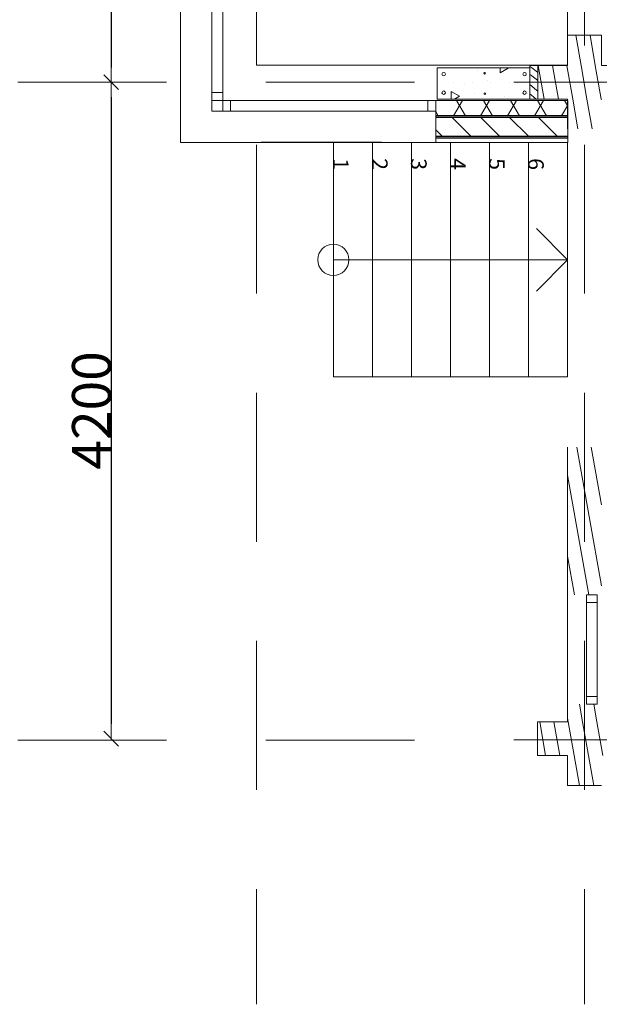
# Model space of a CAD drawing. Units: metres. Extents: x -8119246 to 3161185, y -1622581 to 951420.
# Drawn here: x -2254836 to -2251125, y 929982 to 936282 of the extents above; entities that cross this region are included whole.
import ezdxf

# ---------------------------------------------------------------- set-up
doc = ezdxf.new("R2010")
doc.units = ezdxf.units.M
doc.header["$LTSCALE"] = 1.5
doc.header["$MEASUREMENT"] = 0
doc.linetypes.add('Разомкнутая', pattern=[1058.333302, 634.99999, -423.333311])
doc.linetypes.add('Штриховая', pattern=[564.444447, 282.222223, -282.222223])
doc.layers.get('0').update_dxf_attribs({"color": 250, "lineweight": 9})
for name, color, linetype, lineweight in [('Аннотация - Выносная надпись_Ном._пера__46', 5, 'Continuous', 25), ('Конструктивный - Комбинирован._Ном._пера__71', 161, 'Continuous', 20), ('Конструктивный - Комбинирован._Ном._пера__86', 173, 'Continuous', 20), ('Конструктивный - Комбинирован._Ном._пера__91', 161, 'Continuous', 13), ('М1 - Конструктивный - Несущий_Ном._пера__101', 252, 'Continuous', 13), ('М1 - Конструктивный - Несущий_Ном._пера__161', 28, 'Continuous', 15), ('М1 - Конструктивный - Несущий_Ном._пера__23', 30, 'Continuous', 20), ('М1 - Конструктивный - Несущий_Ном._пера__3', 30, 'Continuous', 18), ('М1 - Конструктивный - Несущий_Ном._пера__63', 21, 'Continuous', 18), ('М1 - Конструктивный - Полы и Межэтажные перекрытия_Ном._пера__181', 252, 'Continuous', 15), ('М1 - Конструктивный - Рама_Ном._пера__101', 252, 'Continuous', 13), ('М1 - Конструктивный - Рама_Ном._пера__181', 252, 'Continuous', 15), ('М1 - Конструктивный - Сетка_Ном._пера__2', 8, 'Continuous', 15), ('М1 - Конструктивный - Стены подвальные_Ном._пера__1', 7, 'Continuous', 13), ('Отделка фасада - Облицовка_Ном._пера__101', 252, 'Continuous', 13), ('Отделка фасада - Облицовка_Ном._пера__161', 28, 'Continuous', 15), ('Отделка фасада - Облицовка_Ном._пера__23', 30, 'Continuous', 20), ('Отделка фасада - Облицовка_Ном._пера__3', 30, 'Continuous', 18), ('Отделка фасада - Облицовка_Ном._пера__47', 7, 'Continuous', 25)]:
    doc.layers.add(name, color=color, linetype=linetype, lineweight=lineweight)
doc.layers.add('М1 - Конструктивный - Стены подвальные', color=7, linetype='Continuous')
doc.styles.get("Standard").update_dxf_attribs({"font": 'isocpeur.ttf'})
doc.dimstyles.new('СГЕНЕРИР_СТИЛЬ__3', dxfattribs={"dimtxt": 250, "dimasz": 95, "dimexe": 0.18, "dimexo": 0, "dimgap": 0.09, "dimtad": 1, "dimdec": 0, "dimzin": 0, "dimdsep": 46, "dimtxsty": 'Standard', "dimblk": 'ARROWHEAD_6', "dimblk1": 'ARROWHEAD_6', "dimblk2": 'ARROWHEAD_6', "dimcen": 0.09, "dimse1": 1, "dimse2": 1, "dimclrd": 7, "dimclre": 7, "dimclrt": 7, "dimadec": 0, "dimazin": 0, "dimtfac": 1, "dimtdec": 4, "dimtmove": 0, "dimatfit": 3, "dimfxl": 0, "dimtolj": 1, "dimtzin": 0, "dimarcsym": 0})
pattern_1 = [(280, (-2253319.94, 945182.4), (88.6327, 15.62834), [])]

# ---------------------------------------------------------------- blocks, each defined once
blk = doc.blocks.new('ARROWHEAD_6')
at = {"color": 0, "linetype": 'Continuous', "lineweight": 0}
for p, q in [((0, 0), (-1, 0)), ((-0.5, -0.5), (0.5, 0.5))]:
    blk.add_line(p, q, dxfattribs=at)
blk = doc.blocks.new('*D454')
at = {"layer": 'Defpoints', "color": 0, "linetype": 'Continuous', "lineweight": 0}
for p in [(-2254251.1, 940982.4), (-2254251.1, 935882.4), (-2254251.1, 935882.4)]:
    blk.add_point(p, dxfattribs=at)
at = {"layer": 'М1 - Конструктивный - Стены подвальные', "color": 7, "linetype": 'Continuous', "lineweight": -2}
blk.add_line((-2254251.1, 940887.4), (-2254251.1, 935977.4), dxfattribs=at)
at = {"layer": 'М1 - Конструктивный - Стены подвальные', "color": 7, "linetype": 'Continuous', "lineweight": -2, "xscale": 95, "yscale": 95, "zscale": 95}
for p, rotation in [((-2254251.1, 940982.4), 90), ((-2254251.1, 935882.4), 270)]:
    blk.add_blockref('ARROWHEAD_6', p, dxfattribs=dict(at, rotation=rotation))
at = {"layer": 'М1 - Конструктивный - Стены подвальные', "color": 7, "linetype": 'Continuous', "insert": (-2254376.2, 938432.4), "char_height": 250, "attachment_point": 5, "rotation": 90}
blk.add_mtext('\\A1;5100', dxfattribs=at)
blk = doc.blocks.new('*D455')
at = {"layer": 'Defpoints', "color": 0, "linetype": 'Continuous', "lineweight": 0}
for p in [(-2254251.1, 935882.4), (-2254251.1, 931682.4), (-2254251.1, 931682.4)]:
    blk.add_point(p, dxfattribs=at)
at = {"layer": 'М1 - Конструктивный - Стены подвальные', "color": 7, "linetype": 'Continuous', "lineweight": -2}
blk.add_line((-2254251.1, 935787.4), (-2254251.1, 931777.4), dxfattribs=at)
at = {"layer": 'М1 - Конструктивный - Стены подвальные', "color": 7, "linetype": 'Continuous', "lineweight": -2, "xscale": 95, "yscale": 95, "zscale": 95}
for p, rotation in [((-2254251.1, 935882.4), 90), ((-2254251.1, 931682.4), 270)]:
    blk.add_blockref('ARROWHEAD_6', p, dxfattribs=dict(at, rotation=rotation))
at = {"layer": 'М1 - Конструктивный - Стены подвальные', "color": 7, "linetype": 'Continuous', "insert": (-2254376.2, 933782.4), "char_height": 250, "attachment_point": 5, "rotation": 90}
blk.add_mtext('\\A1;4200', dxfattribs=at)
blk = doc.blocks.new('*X277')
at = {"layer": 'М1 - Конструктивный - Несущий_Ном._пера__161', "linetype": 'Continuous'}
for p, q in [((9200.2, 1750.7), (9213.2, 1768.5)), ((9213.2, 1768.5), (9237, 1800.7)), ((9259, 1762.5), (9289.4, 1800.7)), ((9323.9, 1760.7), (9342.5, 1783)), ((9342.5, 1783), (9357.6, 1800.7)), ((9383.6, 1761), (9408, 1790)), ((9249.9, 1750.7), (9259, 1762.5)), ((9315.6, 1750.7), (9323.9, 1760.7)), ((9375.3, 1750.7), (9383.6, 1761))]:
    blk.add_line(p, q, dxfattribs=at)
blk = doc.blocks.new('Штриховка_2')
at = {"layer": 'М1 - Конструктивный - Несущий_Ном._пера__161', "linetype": 'Continuous'}
blk.add_blockref('*X277', (0, 0), dxfattribs=at)

msp = doc.modelspace()

# ---------------------------------------------------------------- hatches: boundary and pattern name
at = {"layer": 'М1 - Конструктивный - Несущий_Ном._пера__161', "linetype": 'Continuous'}
h = msp.add_hatch(dxfattribs=at)
h.set_pattern_fill('ДЕРЕВО', color=256, angle=-90, style=0, pattern_type=2)
h.set_pattern_definition(pattern_1)
h.paths.add_polyline_path([(-2251327.94082, 935990.40276), (-2251111.94082, 935990.40276), (-2251111.94082, 936182.40276), (-2251327.94082, 936182.40276)])
h = msp.add_hatch(dxfattribs=at)
h.set_pattern_fill('ДЕРЕВО', color=256, angle=-90, style=0, pattern_type=2)
h.set_pattern_definition(pattern_1)
h.paths.add_polyline_path([(-2247919.94082, 935774.40276), (-2247919.94082, 935990.40276), (-2251519.28557, 935990.40276), (-2251519.28557, 935774.40276)])
h = msp.add_hatch(dxfattribs=at)
h.set_pattern_fill('ДЕРЕВО', color=256, angle=-90, style=0, pattern_type=2)
h.set_pattern_definition(pattern_1)
h.paths.add_polyline_path([(-2251327.94082, 935583.93036), (-2251111.94082, 935583.93036), (-2251111.94082, 935774.40276), (-2251327.94082, 935774.40276)])
h = msp.add_hatch(dxfattribs=at)
h.set_pattern_fill('ДЕРЕВО', color=256, angle=-90, style=0, pattern_type=2)
h.set_pattern_definition(pattern_1)
h.paths.add_polyline_path([(-2251111.94081, 932602.40274), (-2251111.94081, 933547.40276), (-2251327.94082, 933547.40276), (-2251327.94082, 932602.40274), (-2251207.94081, 932602.40274), (-2251137.94082, 932602.40274)])
h = msp.add_hatch(dxfattribs=at)
h.set_pattern_fill('ДЕРЕВО', color=256, angle=-90, style=0, pattern_type=2)
h.set_pattern_definition(pattern_1)
h.paths.add_polyline_path([(-2251327.94082, 931902.40276), (-2251327.94082, 931790.40276), (-2251111.94081, 931790.40276), (-2251111.94081, 931902.40276), (-2251137.94082, 931902.40276), (-2251207.94081, 931902.40276)])
h = msp.add_hatch(dxfattribs=at)
h.set_pattern_fill('ДЕРЕВО', color=256, angle=-90, style=0, pattern_type=2)
h.set_pattern_definition(pattern_1)
h.paths.add_polyline_path([(-2247369.10189, 931715.40279), (-2247369.10189, 931790.40276), (-2251519.94082, 931790.40276), (-2251519.94082, 931574.40273), (-2247369.10189, 931574.40273)])
h = msp.add_hatch(dxfattribs=at)
h.set_pattern_fill('ДЕРЕВО', color=256, angle=-90, style=0, pattern_type=2)
h.set_pattern_definition(pattern_1)
h.paths.add_polyline_path([(-2251327.94082, 931382.40276), (-2251111.94082, 931382.40276), (-2251111.94082, 931574.40276), (-2251327.94082, 931574.40276)])
at = {"layer": 'М1 - Конструктивный - Рама_Ном._пера__181', "linetype": 'Continuous'}
h = msp.add_hatch(dxfattribs=at)
h.set_pattern_fill('БЕТОН_СТРОИТЕЛЬНЫЙ', color=256, angle=-90, style=0, pattern_type=2)
h.set_pattern_definition([(270, (-2253319.94, 945182.4), (623.54, -1e-13), [60, -300]), (270, (-2253008.2, 945002.4), (623.54, -1e-13), [60, -300]), (330, (-2253319.94, 945182.4), (311.77, 540), [60, -300]), (330, (-2253319.94, 944822.4), (311.77, 540), [60, -300]), (30, (-2253319.94, 945122.4), (311.77, -540), [60, -300]), (30, (-2253319.94, 944762.4), (311.77, -540), [60, -300]), (270, (-2253259.94, 945182.4), (120, -2e-14), [0, -120, 0, -180]), (315, (-2253259.94, 945122.4), (84.8528, 84.8528), [0, -90, 0, -150])])
h.paths.add_polyline_path([(-2251569.28557, 935974.40276), (-2252162.59206, 935974.40276), (-2252162.59206, 935774.40276), (-2251569.28557, 935774.40276)])
at = {"layer": 'Отделка фасада - Облицовка_Ном._пера__161', "linetype": 'Continuous'}
h = msp.add_hatch(dxfattribs=at)
h.set_pattern_fill('ТЕПЛОИЗОЛЯЦИЯ', color=256, angle=-90, style=0, pattern_type=2)
h.set_pattern_definition([(240, (-2253319.94, 945182.4), (129.9038, -75), []), (300, (-2253319.94, 945182.4), (129.9038, 75), [])])
h.paths.add_polyline_path([(-2252172.59208, 935766.40276), (-2252172.59208, 935696.40276), (-2252172.59208, 935666.40277), (-2251326.33875, 935666.40277), (-2251326.33875, 935766.40276)])
h = msp.add_hatch(dxfattribs=at)
h.set_pattern_fill('КИРПИЧ_ОБЫКНОВЕННЫЙ', color=256, angle=-90, style=0, pattern_type=2)
h.set_pattern_definition([(315, (-2253319.94, 945182.4), (91.9239, 91.9239), [])])
h.paths.add_polyline_path([(-2251326.33875, 935536.40275), (-2251326.33875, 935656.40275), (-2252172.59208, 935656.40275), (-2252172.59208, 935536.40275)])
h = msp.add_hatch(dxfattribs=at)
h.set_pattern_fill('КЛЕЕВОЙ_РАСТВОР', color=256, angle=-90, style=0, pattern_type=2)
h.set_pattern_definition([(270, (-2253319.94, 945182.4), (173.205, -3e-14), [0, -100]), (270, (-2253233.34, 945132.4), (173.205, -3e-14), [0, -100])])
h.paths.add_polyline_path([(-2251326.33875, 935536.40275), (-2252172.59208, 935536.40275), (-2252172.59208, 935526.40277), (-2251326.33875, 935526.40277)])
h = msp.add_hatch(dxfattribs=at)
h.set_pattern_fill('КАМЕНЬ_ТЕСАНЫЙ', color=256, angle=-90, style=0, pattern_type=2)
h.set_pattern_definition([(315, (-2252969.94, 945182.4), (111.3693, 111.3693), [0, -105, 0, -157.5]), (20, (-2252969.94, 944832.4), (53.8682, -148.0016), [0, -77, 0, -133])])
h.paths.add_polyline_path([(-2251326.33875, 935496.40274), (-2251326.33875, 935526.40277), (-2252172.59208, 935526.40277), (-2252172.59208, 935496.40274)])

# ---------------------------------------------------------------- linework, layer by layer
at = {"layer": 'Аннотация - Выносная надпись_Ном._пера__46', "linetype": 'Continuous'}
msp.add_line((-2252518.6782, 935496.40276), (-2253289.26644, 935496.40276), dxfattribs=at)
at = {"layer": 'Конструктивный - Комбинирован._Ном._пера__71', "linetype": 'Continuous'}
for p, q in [((-2251327.94082, 934746.40276), (-2251527.94082, 934946.40276)), ((-2252827.94082, 934746.40276), (-2251327.94082, 934746.40276)), ((-2251527.94082, 934546.40276), (-2251327.94082, 934746.40276))]:
    msp.add_line(p, q, dxfattribs=at)
for start, end in [(90, 270), (270, 90)]:
    msp.add_arc((-2252827.94082, 934746.40276), 100, start, end, dxfattribs=at)
at = {"layer": 'Конструктивный - Комбинирован._Ном._пера__91', "linetype": 'Continuous'}
for p, q in [((-2252827.94082, 935496.40276), (-2252827.94082, 933996.40276)), ((-2251327.94082, 935496.40276), (-2252827.94082, 935496.40276)), ((-2252827.94082, 935496.40276), (-2252827.94082, 933996.40276)), ((-2252577.94082, 935496.40276), (-2252577.94082, 933996.40276)), ((-2252327.94082, 935496.40276), (-2252327.94082, 933996.40276)), ((-2252077.94082, 935496.40276), (-2252077.94082, 933996.40276)), ((-2251827.94082, 935496.40276), (-2251827.94082, 933996.40276)), ((-2251577.94082, 935496.40276), (-2251577.94082, 933996.40276)), ((-2251327.94082, 933996.40276), (-2251327.94082, 935496.40276)), ((-2252827.94082, 933996.40276), (-2251327.94082, 933996.40276))]:
    msp.add_line(p, q, dxfattribs=at)
at = {"layer": 'М1 - Конструктивный - Несущий_Ном._пера__101', "linetype": 'Continuous'}
for p, q in [((-2251327.94082, 936182.40276), (-2251111.94082, 936182.40276)), ((-2251207.94082, 932602.40276), (-2251137.94082, 932602.40276)), ((-2251207.94082, 932602.40276), (-2251137.94082, 932602.40276)), ((-2251207.94082, 932602.40276), (-2251137.94082, 932602.40276)), ((-2251207.94082, 931902.40276), (-2251137.94082, 931902.40276)), ((-2251207.94082, 931902.40276), (-2251137.94082, 931902.40276)), ((-2251207.94082, 931902.40276), (-2251137.94082, 931902.40276))]:
    msp.add_line(p, q, dxfattribs=at)
at = {"layer": 'М1 - Конструктивный - Несущий_Ном._пера__101', "linetype": 'Continuous', "flags": 128}
for points in [[(-2251327.94082, 936182.40276), (-2251327.94082, 935990.40276)], [(-2251519.28557, 935990.40276), (-2251569.28557, 935990.40276)], [(-2251569.28557, 935990.40276), (-2251569.28557, 935774.40276)], [(-2251327.94082, 935990.40276), (-2251519.28557, 935990.40276)], [(-2251519.28557, 935990.40276), (-2251519.28557, 935774.40276)], [(-2251519.28557, 935774.40276), (-2251519.28557, 935990.40276)], [(-2251569.28557, 935774.40276), (-2251519.28557, 935774.40276)], [(-2251519.28557, 935774.40276), (-2251327.94082, 935774.40276)], [(-2251327.94082, 935774.40276), (-2251327.94082, 935583.93036)], [(-2251327.94082, 933547.40276), (-2251327.94082, 932602.40276)], [(-2251327.94082, 931902.40276), (-2251327.94082, 931790.40276)], [(-2251327.94082, 931790.40276), (-2251519.94082, 931790.40276)], [(-2251519.94082, 931574.40276), (-2251519.94082, 931790.40276)], [(-2251519.94082, 931574.40276), (-2251327.94082, 931574.40276)], [(-2251327.94082, 931574.40276), (-2251327.94082, 931382.40276)], [(-2251327.94082, 931382.40276), (-2251111.94082, 931382.40276)]]:
    msp.add_lwpolyline(points, dxfattribs=at)
at = {"layer": 'М1 - Конструктивный - Несущий_Ном._пера__23', "linetype": 'Continuous'}
for p, q in [((-2251207.94082, 932602.40276), (-2251207.94082, 932552.40276)), ((-2251207.94082, 932602.40276), (-2251207.94082, 932552.40276)), ((-2251207.94082, 932602.40276), (-2251207.94082, 932552.40276)), ((-2251137.94082, 932552.40276), (-2251137.94082, 932602.40276)), ((-2251137.94082, 932552.40276), (-2251137.94082, 932602.40276)), ((-2251137.94082, 932552.40276), (-2251137.94082, 932602.40276)), ((-2251207.94082, 932552.40276), (-2251137.94082, 932552.40276)), ((-2251207.94082, 932552.40276), (-2251137.94082, 932552.40276)), ((-2251207.94082, 932552.40276), (-2251137.94082, 932552.40276)), ((-2251137.94082, 931952.40276), (-2251207.94082, 931952.40276)), ((-2251207.94082, 931952.40276), (-2251207.94082, 931902.40276)), ((-2251137.94082, 931952.40276), (-2251207.94082, 931952.40276)), ((-2251207.94082, 931952.40276), (-2251207.94082, 931902.40276)), ((-2251137.94082, 931952.40276), (-2251207.94082, 931952.40276)), ((-2251207.94082, 931952.40276), (-2251207.94082, 931902.40276)), ((-2251137.94082, 931902.40276), (-2251137.94082, 931952.40276)), ((-2251137.94082, 931902.40276), (-2251137.94082, 931952.40276)), ((-2251137.94082, 931902.40276), (-2251137.94082, 931952.40276))]:
    msp.add_line(p, q, dxfattribs=at)
at = {"layer": 'М1 - Конструктивный - Несущий_Ном._пера__3', "linetype": 'Continuous'}
for p, q in [((-2251327.94082, 931902.40276), (-2251327.94082, 932602.40276)), ((-2251327.94082, 931902.40276), (-2251327.94082, 932602.40276)), ((-2251327.94082, 931902.40276), (-2251327.94082, 932602.40276)), ((-2251207.94082, 932552.40276), (-2251207.94082, 931952.40276)), ((-2251207.94082, 932552.40276), (-2251207.94082, 931952.40276)), ((-2251207.94082, 932552.40276), (-2251207.94082, 931952.40276)), ((-2251137.94082, 931952.40276), (-2251137.94082, 932552.40276)), ((-2251137.94082, 931952.40276), (-2251137.94082, 932552.40276)), ((-2251137.94082, 931952.40276), (-2251137.94082, 932552.40276))]:
    msp.add_line(p, q, dxfattribs=at)
at = {"layer": 'М1 - Конструктивный - Несущий_Ном._пера__63', "linetype": 'Штриховая'}
msp.add_line((-2251327.94082, 936182.40276), (-2251327.94082, 940682.40276), dxfattribs=at)
at = {"layer": 'М1 - Конструктивный - Полы и Межэтажные перекрытия_Ном._пера__181', "linetype": 'Continuous', "flags": 128}
msp.add_lwpolyline([(-2251327.94082, 940874.40276), (-2251327.94082, 935991.1686), (-2253319.94082, 935991.1686), (-2253319.94082, 940874.40276)], close=True, dxfattribs=at)
msp.add_lwpolyline([(-2251327.94082, 940682.40276), (-2251327.94082, 936182.40276), (-2251111.94082, 936182.40276), (-2251111.94082, 935990.40276), (-2247919.94082, 935990.40276), (-2247919.94082, 935774.40276), (-2248154.04285, 935774.40276), (-2248154.04285, 932947.40276), (-2247559.45487, 932947.40276), (-2247559.45487, 933507.7625), (-2246227.94082, 933507.7625), (-2246227.94082, 935774.40276), (-2246419.86499, 935774.40276), (-2246419.86499, 935990.40276), (-2246227.94082, 935990.40276), (-2246227.94082, 936182.3013), (-2246011.94082, 936182.3013), (-2246011.94082, 935990.40276), (-2242027.94082, 935990.40276), (-2242027.94082, 936294.38794)], dxfattribs=at)
at = {"layer": 'М1 - Конструктивный - Рама_Ном._пера__101', "linetype": 'Continuous', "flags": 128}
for points in [[(-2251569.28557, 935974.40276), (-2252162.59206, 935974.40276)], [(-2252162.59206, 935974.40276), (-2252162.59206, 935774.40276)], [(-2251569.28557, 935774.40276), (-2251569.28557, 935974.40276)], [(-2252162.59206, 935774.40276), (-2251569.28557, 935774.40276)]]:
    msp.add_lwpolyline(points, dxfattribs=at)
at = {"layer": 'М1 - Конструктивный - Сетка_Ном._пера__2', "color": 3, "linetype": 'Разомкнутая'}
for p, q in [((-2253319.94082, 948182.40276), (-2253319.94082, 929982.40276)), ((-2251219.94082, 948182.40276), (-2251219.94082, 929982.40276)), ((-2233258.08463, 935882.40276), (-2255301.76676, 935882.40276)), ((-2233258.08463, 931682.40276), (-2255301.65816, 931671.98222))]:
    msp.add_line(p, q, dxfattribs=at)
at = {"layer": 'М1 - Конструктивный - Стены подвальные_Ном._пера__1', "linetype": 'Continuous'}
for centre, radius in [((-2252121.59206, 935933.82521), 11), ((-2251859.71745, 935939.64086), 5), ((-2251603.59149, 935933.82521), 11), ((-2252121.59206, 935815.40276), 11), ((-2251858.2979, 935809.62997), 5), ((-2251603.59149, 935815.40276), 11)]:
    msp.add_circle(centre, radius, dxfattribs=at)
at = {"layer": 'Отделка фасада - Облицовка_Ном._пера__101', "linetype": 'Continuous'}
for p, q in [((-2252172.59206, 935696.40276), (-2252172.59206, 935766.40276)), ((-2252172.59206, 935696.40276), (-2252172.59206, 935766.40276)), ((-2252172.59206, 935666.40276), (-2252172.59206, 935696.40276)), ((-2252172.59206, 935666.40276), (-2252172.59206, 935696.40276)), ((-2252172.59206, 935666.40276), (-2252172.59206, 935696.40276)), ((-2252172.59206, 935656.40276), (-2252172.59206, 935666.40276)), ((-2252172.59206, 935656.40276), (-2252172.59206, 935666.40276)), ((-2252172.59206, 935656.40276), (-2252172.59206, 935666.40276)), ((-2252172.59206, 935536.40276), (-2252172.59206, 935656.40276)), ((-2252172.59206, 935536.40276), (-2252172.59206, 935656.40276)), ((-2252172.59206, 935536.40276), (-2252172.59206, 935656.40276)), ((-2252172.59206, 935526.40276), (-2252172.59206, 935536.40276)), ((-2252172.59206, 935526.40276), (-2252172.59206, 935536.40276)), ((-2252172.59206, 935526.40276), (-2252172.59206, 935536.40276)), ((-2252172.59206, 935496.40276), (-2252172.59206, 935526.40276)), ((-2252172.59206, 935496.40276), (-2252172.59206, 935526.40276)), ((-2252172.59206, 935496.40276), (-2252172.59206, 935526.40276)), ((-2252172.59206, 935496.40276), (-2252097.59206, 935496.40276)), ((-2252172.59206, 935496.40276), (-2252097.59206, 935496.40276))]:
    msp.add_line(p, q, dxfattribs=at)
at = {"layer": 'Отделка фасада - Облицовка_Ном._пера__101', "linetype": 'Continuous', "flags": 128}
for points in [[(-2251326.33875, 935766.40276), (-2252172.59208, 935766.40276)], [(-2251326.33875, 935496.40276), (-2251326.33875, 935766.40276)], [(-2252172.59208, 935496.40276), (-2251326.33875, 935496.40276)]]:
    msp.add_lwpolyline(points, dxfattribs=at)
at = {"layer": 'Отделка фасада - Облицовка_Ном._пера__23', "linetype": 'Continuous'}
for p, q in [((-2253605.94082, 935696.40276), (-2253605.94082, 935816.40276)), ((-2253605.94082, 935816.40276), (-2253535.94082, 935816.40276)), ((-2253535.94082, 935816.40276), (-2253535.94082, 935766.40276)), ((-2253485.94082, 935766.40276), (-2253535.94082, 935766.40276)), ((-2253485.94082, 935696.40276), (-2253485.94082, 935766.40276)), ((-2252172.59206, 935766.40276), (-2252222.59206, 935766.40276)), ((-2252222.59206, 935766.40276), (-2252222.59206, 935696.40276)), ((-2253605.94082, 935696.40276), (-2253485.94082, 935696.40276)), ((-2252222.59206, 935696.40276), (-2252172.59206, 935696.40276))]:
    msp.add_line(p, q, dxfattribs=at)
at = {"layer": 'Отделка фасада - Облицовка_Ном._пера__3', "linetype": 'Continuous'}
for p, q in [((-2253805.94082, 937432.40276), (-2253805.94082, 935496.40276)), ((-2253605.94082, 935816.40276), (-2253605.94082, 937382.40276)), ((-2253535.94082, 937432.40276), (-2253535.94082, 935766.40276)), ((-2253535.94082, 937382.40276), (-2253535.94082, 935816.40276)), ((-2253605.94082, 935766.40276), (-2253535.94082, 935766.40276)), ((-2252172.59206, 935766.40276), (-2253535.94082, 935766.40276)), ((-2253535.94082, 935696.40276), (-2253535.94082, 935766.40276)), ((-2252222.59206, 935766.40276), (-2253485.94082, 935766.40276)), ((-2253485.94082, 935696.40276), (-2252222.59206, 935696.40276)), ((-2252172.59206, 935496.40276), (-2253805.94082, 935496.40276))]:
    msp.add_line(p, q, dxfattribs=at)
at = {"layer": 'Отделка фасада - Облицовка_Ном._пера__47', "linetype": 'Continuous'}
for p, q in [((-2251326.33875, 935666.40277), (-2252172.59208, 935666.40277)), ((-2251326.33875, 935656.40275), (-2252172.59208, 935656.40275)), ((-2252172.59208, 935536.40275), (-2251326.33875, 935536.40275)), ((-2252172.59208, 935526.40277), (-2251326.33875, 935526.40277))]:
    msp.add_line(p, q, dxfattribs=at)

# ---------------------------------------------------------------- block references
at = {"layer": 'М1 - Конструктивный - Несущий_Ном._пера__161', "linetype": 'Continuous', "rotation": 270}
msp.add_blockref('Штриховка_2', (-2253319.94082, 945182.40276), dxfattribs=at)

# ---------------------------------------------------------------- texts
at = {"layer": 'Конструктивный - Комбинирован._Ном._пера__86', "linetype": 'Continuous', "char_height": 100, "attachment_point": 1, "rotation": 270}
for s, insert in [('{1}', (-2252730.7186, 935396.40276)), ('{2}', (-2252480.7186, 935396.40276)), ('{3}', (-2252230.7186, 935396.40276)), ('{4}', (-2251980.7186, 935396.40276)), ('{5}', (-2251730.7186, 935396.40276)), ('{6}', (-2251480.7186, 935396.40276))]:
    msp.add_mtext(s, dxfattribs=dict(at, insert=insert))

# ---------------------------------------------------------------- dimensions: what is measured, and where the dimension line sits
at = {"layer": 'М1 - Конструктивный - Стены подвальные', "color": 3, "linetype": 'Continuous'}
for base, p1, p2, picture, middle in [((-2254251.11363, 935882.40276), (-2254251.11363, 940982.40276), (-2254251.11363, 935882.40276), '*D454', (-2254376.20363, 938432.40276)), ((-2254251.11363, 931682.40276), (-2254251.11363, 935882.40276), (-2254251.11363, 931682.40276), '*D455', (-2254376.20363, 933782.40276))]:
    dim = msp.add_linear_dim(base=base, p1=p1, p2=p2, angle=270, dimstyle='СГЕНЕРИР_СТИЛЬ__3', dxfattribs=at)
    dim.commit()
    dim.dimension.update_dxf_attribs({"geometry": picture, "text_midpoint": middle})

doc.saveas('drawing.dxf')
